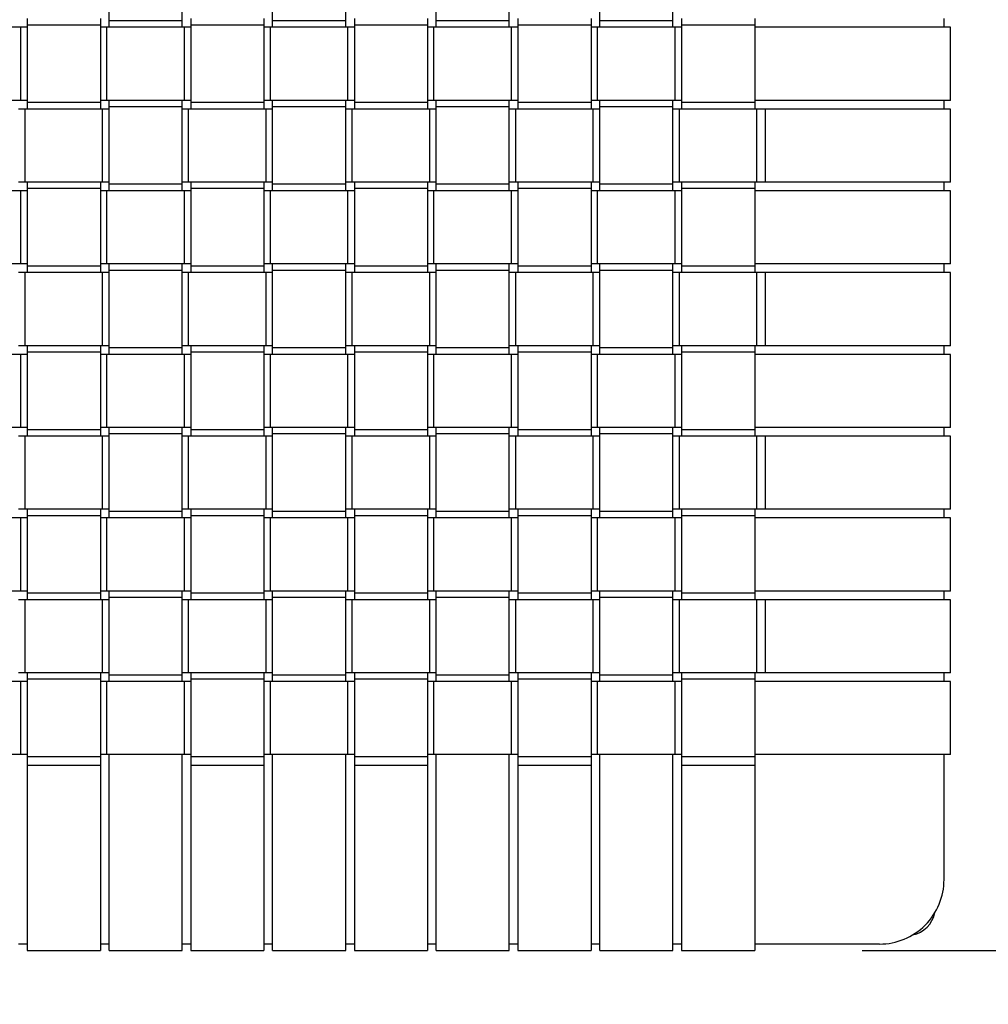
# Model space of a CAD drawing. Extents: x 5 to 427, y 5 to 274.
# Drawn here: x 196 to 205, y 142 to 151 of the extents above; entities that cross this region are included whole.
import ezdxf
from ezdxf.enums import TextEntityAlignment as Align

# ---------------------------------------------------------------- set-up
doc = ezdxf.new("R2010")
doc.units = 0
doc.layers.get('0').update_dxf_attribs({"linetype": 'CONTINUOUS'})
doc.styles.get("Standard").update_dxf_attribs({"font": 'txt', "bigfont": 'bigfont'})
doc.dimstyles.new('SLDDIMSTYLE1', dxfattribs={"dimtxt": 3.5, "dimasz": 1, "dimexe": 0, "dimexo": 0.0625, "dimgap": 0.875, "dimtad": 3, "dimlfac": 50, "dimrnd": 1e-09, "dimzin": 12, "dimblk1": 'DOT', "dimblk2": 'DOT', "dimsah": 1, "dimcen": 0.09, "dimazin": 3, "dimtfac": 1, "dimtofl": 0, "dimtmove": 0, "dimatfit": 3})

# ---------------------------------------------------------------- blocks, each defined once
blk = doc.blocks.new('_DOT')
at = {"color": 0, "linetype": 'BYBLOCK'}
blk.add_line((-0.5, 0), (-1, 0), dxfattribs=at)
at = {"color": 0, "linetype": 'BYBLOCK', "const_width": 0.5}
blk.add_lwpolyline([(-0.25, 0, 1), (0.25, 0, 1)], format="xyb", close=True, dxfattribs=at)
blk = doc.blocks.new('_D_13')
at = {"color": 7, "linetype": 'CONTINUOUS'}
for p, q in [((204.0406, 160.7351), (215.898, 160.7351)), ((214.898, 160.7351), (214.898, 142.7351)), ((204.0406, 142.7351), (215.898, 142.7351))]:
    blk.add_line(p, q, dxfattribs=at)
for p, rotation in [((214.898, 160.7351, -0.5472), 90), ((214.898, 142.7351, -0.5472), 270)]:
    blk.add_blockref('_DOT', p, dxfattribs=dict(at, rotation=rotation))
at = {"color": 7, "linetype": 'CONTINUOUS', "width": 0.7}
blk.add_text('900', height=3.5, rotation=90, dxfattribs=at).set_placement((214.898, 147.8559, -0.5472), align=Align.BOTTOM_LEFT)

msp = doc.modelspace()

# ---------------------------------------------------------------- linework, layer by layer
at = {"color": 7, "linetype": 'CONTINUOUS'}
for p, q in [((197.04058, 151.37507), (197.04058, 152.09507)), ((197.72058, 151.37507), (197.72058, 152.09507)), ((198.56058, 151.37507), (198.56058, 152.09507)), ((199.24058, 151.37507), (199.24058, 152.09507)), ((200.08058, 151.37507), (200.08058, 152.09507)), ((200.76058, 151.37507), (200.76058, 152.09507)), ((201.60058, 151.37507), (201.60058, 152.09507)), ((202.28058, 151.37507), (202.28058, 152.09507)), ((196.28058, 151.39507), (196.28058, 151.33507)), ((196.96058, 151.39507), (196.96058, 151.33507)), ((197.72058, 151.37507), (197.04058, 151.37507)), ((197.04058, 151.31507), (197.04058, 151.37507)), ((197.72058, 151.31507), (197.72058, 151.37507)), ((197.80058, 151.39507), (197.80058, 151.33507)), ((198.48058, 151.39507), (198.48058, 151.33507)), ((199.24058, 151.37507), (198.56058, 151.37507)), ((198.56058, 151.31507), (198.56058, 151.37507)), ((199.24058, 151.31507), (199.24058, 151.37507)), ((199.32058, 151.39507), (199.32058, 151.33507)), ((200.00058, 151.39507), (200.00058, 151.33507)), ((200.76058, 151.37507), (200.08058, 151.37507)), ((200.08058, 151.31507), (200.08058, 151.37507)), ((200.76058, 151.31507), (200.76058, 151.37507)), ((200.84058, 151.39507), (200.84058, 151.33507)), ((201.52058, 151.39507), (201.52058, 151.33507)), ((202.28058, 151.37507), (201.60058, 151.37507)), ((201.60058, 151.31507), (201.60058, 151.37507)), ((202.28058, 151.31507), (202.28058, 151.37507)), ((202.36058, 151.39507), (202.36058, 151.33507)), ((203.04058, 151.39507), (203.04058, 151.33507)), ((204.80058, 151.31507), (204.80058, 151.39507)), ((196.22058, 151.31507), (195.50058, 151.31507)), ((196.22058, 150.63507), (196.22058, 151.31507)), ((196.28058, 151.31507), (196.22058, 151.31507)), ((196.96058, 151.33507), (196.28058, 151.33507)), ((196.28058, 151.33507), (196.28058, 150.61507)), ((196.96058, 151.33507), (196.96058, 150.61507)), ((197.02058, 151.31507), (196.96058, 151.31507)), ((197.02058, 150.63507), (197.02058, 151.31507)), ((197.74058, 151.31507), (197.02058, 151.31507)), ((197.74058, 150.63507), (197.74058, 151.31507)), ((197.80058, 151.31507), (197.74058, 151.31507)), ((198.48058, 151.33507), (197.80058, 151.33507)), ((197.80058, 151.33507), (197.80058, 150.61507)), ((198.48058, 151.33507), (198.48058, 150.61507)), ((198.54058, 151.31507), (198.48058, 151.31507)), ((198.54058, 150.63507), (198.54058, 151.31507)), ((199.26058, 151.31507), (198.54058, 151.31507)), ((199.26058, 150.63507), (199.26058, 151.31507)), ((199.32058, 151.31507), (199.26058, 151.31507)), ((200.00058, 151.33507), (199.32058, 151.33507)), ((199.32058, 151.33507), (199.32058, 150.61507)), ((200.00058, 151.33507), (200.00058, 150.61507)), ((200.06058, 151.31507), (200.00058, 151.31507)), ((200.06058, 150.63507), (200.06058, 151.31507)), ((200.78058, 151.31507), (200.06058, 151.31507)), ((200.78058, 150.63507), (200.78058, 151.31507)), ((200.84058, 151.31507), (200.78058, 151.31507)), ((201.52058, 151.33507), (200.84058, 151.33507)), ((200.84058, 151.33507), (200.84058, 150.61507)), ((201.52058, 151.33507), (201.52058, 150.61507)), ((201.58058, 151.31507), (201.52058, 151.31507)), ((201.58058, 150.63507), (201.58058, 151.31507)), ((202.30058, 151.31507), (201.58058, 151.31507)), ((202.30058, 150.63507), (202.30058, 151.31507)), ((202.36058, 151.31507), (202.30058, 151.31507)), ((203.04058, 151.33507), (202.36058, 151.33507)), ((202.36058, 151.33507), (202.36058, 150.61507)), ((203.04058, 151.33507), (203.04058, 150.61507)), ((203.94058, 151.31507), (203.04058, 151.31507)), ((204.86058, 151.31507), (203.94058, 151.31507)), ((204.86058, 150.63507), (204.86058, 151.31507)), ((196.22058, 150.63507), (195.50058, 150.63507)), ((196.28058, 150.63507), (196.22058, 150.63507)), ((196.96058, 150.61507), (196.28058, 150.61507)), ((196.28058, 150.61507), (196.28058, 150.55507)), ((197.02058, 150.63507), (196.96058, 150.63507)), ((196.96058, 150.61507), (196.96058, 150.55507)), ((197.74058, 150.63507), (197.02058, 150.63507)), ((197.04058, 150.57507), (197.04058, 150.63507)), ((197.72058, 150.57507), (197.72058, 150.63507)), ((197.80058, 150.63507), (197.74058, 150.63507)), ((198.48058, 150.61507), (197.80058, 150.61507)), ((197.80058, 150.61507), (197.80058, 150.55507)), ((198.54058, 150.63507), (198.48058, 150.63507)), ((198.48058, 150.61507), (198.48058, 150.55507)), ((199.26058, 150.63507), (198.54058, 150.63507)), ((198.56058, 150.57507), (198.56058, 150.63507)), ((199.24058, 150.57507), (199.24058, 150.63507)), ((199.32058, 150.63507), (199.26058, 150.63507)), ((200.00058, 150.61507), (199.32058, 150.61507)), ((199.32058, 150.61507), (199.32058, 150.55507)), ((200.06058, 150.63507), (200.00058, 150.63507)), ((200.00058, 150.61507), (200.00058, 150.55507)), ((200.78058, 150.63507), (200.06058, 150.63507)), ((200.08058, 150.57507), (200.08058, 150.63507)), ((200.76058, 150.57507), (200.76058, 150.63507)), ((200.84058, 150.63507), (200.78058, 150.63507)), ((201.52058, 150.61507), (200.84058, 150.61507)), ((200.84058, 150.61507), (200.84058, 150.55507)), ((201.58058, 150.63507), (201.52058, 150.63507)), ((201.52058, 150.61507), (201.52058, 150.55507)), ((202.30058, 150.63507), (201.58058, 150.63507)), ((201.60058, 150.57507), (201.60058, 150.63507)), ((202.28058, 150.57507), (202.28058, 150.63507)), ((202.36058, 150.63507), (202.30058, 150.63507)), ((203.04058, 150.61507), (202.36058, 150.61507)), ((202.36058, 150.61507), (202.36058, 150.55507)), ((203.94058, 150.63507), (203.04058, 150.63507)), ((203.04058, 150.61507), (203.04058, 150.55507)), ((204.86058, 150.63507), (203.94058, 150.63507)), ((204.80058, 150.55507), (204.80058, 150.63507)), ((196.26058, 150.55507), (196.20058, 150.55507)), ((196.26058, 149.87507), (196.26058, 150.55507)), ((196.98058, 150.55507), (196.26058, 150.55507)), ((196.98058, 149.87507), (196.98058, 150.55507)), ((197.04058, 150.55507), (196.98058, 150.55507)), ((197.72058, 150.57507), (197.04058, 150.57507)), ((197.04058, 149.85507), (197.04058, 150.57507)), ((197.72058, 149.85507), (197.72058, 150.57507)), ((197.78058, 150.55507), (197.72058, 150.55507)), ((197.78058, 149.87507), (197.78058, 150.55507)), ((198.50058, 150.55507), (197.78058, 150.55507)), ((198.50058, 149.87507), (198.50058, 150.55507)), ((198.56058, 150.55507), (198.50058, 150.55507)), ((199.24058, 150.57507), (198.56058, 150.57507)), ((198.56058, 149.85507), (198.56058, 150.57507)), ((199.24058, 149.85507), (199.24058, 150.57507)), ((199.30058, 150.55507), (199.24058, 150.55507)), ((199.30058, 149.87507), (199.30058, 150.55507)), ((200.02058, 150.55507), (199.30058, 150.55507)), ((200.02058, 149.87507), (200.02058, 150.55507)), ((200.08058, 150.55507), (200.02058, 150.55507)), ((200.76058, 150.57507), (200.08058, 150.57507)), ((200.08058, 149.85507), (200.08058, 150.57507)), ((200.76058, 149.85507), (200.76058, 150.57507)), ((200.82058, 150.55507), (200.76058, 150.55507)), ((200.82058, 149.87507), (200.82058, 150.55507)), ((201.54058, 150.55507), (200.82058, 150.55507)), ((201.54058, 149.87507), (201.54058, 150.55507)), ((201.60058, 150.55507), (201.54058, 150.55507)), ((202.28058, 150.57507), (201.60058, 150.57507)), ((201.60058, 149.85507), (201.60058, 150.57507)), ((202.28058, 149.85507), (202.28058, 150.57507)), ((202.34058, 150.55507), (202.28058, 150.55507)), ((202.34058, 149.87507), (202.34058, 150.55507)), ((203.06058, 150.55507), (202.34058, 150.55507)), ((203.06058, 149.87507), (203.06058, 150.55507)), ((203.14058, 150.55507), (203.06058, 150.55507)), ((203.14058, 149.87507), (203.14058, 150.55507)), ((203.94058, 150.55507), (203.14058, 150.55507)), ((204.86058, 150.55507), (203.94058, 150.55507)), ((204.86058, 149.87507), (204.86058, 150.55507)), ((196.22058, 149.79507), (195.50058, 149.79507)), ((196.26058, 149.87507), (196.20058, 149.87507)), ((196.22058, 149.11507), (196.22058, 149.79507)), ((196.28058, 149.79507), (196.22058, 149.79507)), ((196.98058, 149.87507), (196.26058, 149.87507)), ((196.28058, 149.87507), (196.28058, 149.81507)), ((196.96058, 149.81507), (196.28058, 149.81507)), ((196.28058, 149.81507), (196.28058, 149.09507)), ((196.96058, 149.87507), (196.96058, 149.81507)), ((196.96058, 149.81507), (196.96058, 149.09507)), ((197.02058, 149.79507), (196.96058, 149.79507)), ((197.04058, 149.87507), (196.98058, 149.87507)), ((197.02058, 149.11507), (197.02058, 149.79507)), ((197.74058, 149.79507), (197.02058, 149.79507)), ((197.72058, 149.85507), (197.04058, 149.85507)), ((197.04058, 149.79507), (197.04058, 149.85507)), ((197.78058, 149.87507), (197.72058, 149.87507)), ((197.72058, 149.79507), (197.72058, 149.85507)), ((197.74058, 149.11507), (197.74058, 149.79507)), ((197.80058, 149.79507), (197.74058, 149.79507)), ((198.50058, 149.87507), (197.78058, 149.87507)), ((197.80058, 149.87507), (197.80058, 149.81507)), ((198.48058, 149.81507), (197.80058, 149.81507)), ((197.80058, 149.81507), (197.80058, 149.09507)), ((198.48058, 149.87507), (198.48058, 149.81507)), ((198.48058, 149.81507), (198.48058, 149.09507)), ((198.54058, 149.79507), (198.48058, 149.79507)), ((198.56058, 149.87507), (198.50058, 149.87507)), ((198.54058, 149.11507), (198.54058, 149.79507)), ((199.26058, 149.79507), (198.54058, 149.79507)), ((199.24058, 149.85507), (198.56058, 149.85507)), ((198.56058, 149.79507), (198.56058, 149.85507)), ((199.30058, 149.87507), (199.24058, 149.87507)), ((199.24058, 149.79507), (199.24058, 149.85507)), ((199.26058, 149.11507), (199.26058, 149.79507)), ((199.32058, 149.79507), (199.26058, 149.79507)), ((200.02058, 149.87507), (199.30058, 149.87507)), ((199.32058, 149.87507), (199.32058, 149.81507)), ((200.00058, 149.81507), (199.32058, 149.81507)), ((199.32058, 149.81507), (199.32058, 149.09507)), ((200.00058, 149.87507), (200.00058, 149.81507)), ((200.00058, 149.81507), (200.00058, 149.09507)), ((200.06058, 149.79507), (200.00058, 149.79507)), ((200.08058, 149.87507), (200.02058, 149.87507)), ((200.06058, 149.11507), (200.06058, 149.79507)), ((200.78058, 149.79507), (200.06058, 149.79507)), ((200.76058, 149.85507), (200.08058, 149.85507)), ((200.08058, 149.79507), (200.08058, 149.85507)), ((200.82058, 149.87507), (200.76058, 149.87507)), ((200.76058, 149.79507), (200.76058, 149.85507)), ((200.78058, 149.11507), (200.78058, 149.79507)), ((200.84058, 149.79507), (200.78058, 149.79507)), ((201.54058, 149.87507), (200.82058, 149.87507)), ((200.84058, 149.87507), (200.84058, 149.81507)), ((201.52058, 149.81507), (200.84058, 149.81507)), ((200.84058, 149.81507), (200.84058, 149.09507)), ((201.52058, 149.87507), (201.52058, 149.81507)), ((201.52058, 149.81507), (201.52058, 149.09507)), ((201.58058, 149.79507), (201.52058, 149.79507)), ((201.60058, 149.87507), (201.54058, 149.87507)), ((201.58058, 149.11507), (201.58058, 149.79507)), ((202.30058, 149.79507), (201.58058, 149.79507)), ((202.28058, 149.85507), (201.60058, 149.85507)), ((201.60058, 149.79507), (201.60058, 149.85507)), ((202.34058, 149.87507), (202.28058, 149.87507)), ((202.28058, 149.79507), (202.28058, 149.85507)), ((202.30058, 149.11507), (202.30058, 149.79507)), ((202.36058, 149.79507), (202.30058, 149.79507)), ((203.06058, 149.87507), (202.34058, 149.87507)), ((202.36058, 149.87507), (202.36058, 149.81507)), ((203.04058, 149.81507), (202.36058, 149.81507)), ((202.36058, 149.81507), (202.36058, 149.09507)), ((203.04058, 149.87507), (203.04058, 149.81507)), ((203.04058, 149.81507), (203.04058, 149.09507)), ((203.94058, 149.79507), (203.04058, 149.79507)), ((203.14058, 149.87507), (203.06058, 149.87507)), ((203.94058, 149.87507), (203.14058, 149.87507)), ((204.86058, 149.87507), (203.94058, 149.87507)), ((204.86058, 149.79507), (203.94058, 149.79507)), ((204.80058, 149.79507), (204.80058, 149.87507)), ((204.86058, 149.11507), (204.86058, 149.79507)), ((196.22058, 149.11507), (195.50058, 149.11507)), ((196.28058, 149.11507), (196.22058, 149.11507)), ((196.96058, 149.09507), (196.28058, 149.09507)), ((196.28058, 149.09507), (196.28058, 149.03507)), ((197.02058, 149.11507), (196.96058, 149.11507)), ((196.96058, 149.09507), (196.96058, 149.03507)), ((197.74058, 149.11507), (197.02058, 149.11507)), ((197.04058, 149.05507), (197.04058, 149.11507)), ((197.72058, 149.05507), (197.04058, 149.05507)), ((197.04058, 148.33507), (197.04058, 149.05507)), ((197.72058, 149.05507), (197.72058, 149.11507)), ((197.72058, 148.33507), (197.72058, 149.05507)), ((197.80058, 149.11507), (197.74058, 149.11507)), ((198.48058, 149.09507), (197.80058, 149.09507)), ((197.80058, 149.09507), (197.80058, 149.03507)), ((198.54058, 149.11507), (198.48058, 149.11507)), ((198.48058, 149.09507), (198.48058, 149.03507)), ((199.26058, 149.11507), (198.54058, 149.11507)), ((198.56058, 149.05507), (198.56058, 149.11507)), ((199.24058, 149.05507), (198.56058, 149.05507)), ((198.56058, 148.33507), (198.56058, 149.05507)), ((199.24058, 149.05507), (199.24058, 149.11507)), ((199.24058, 148.33507), (199.24058, 149.05507)), ((199.32058, 149.11507), (199.26058, 149.11507)), ((200.00058, 149.09507), (199.32058, 149.09507)), ((199.32058, 149.09507), (199.32058, 149.03507)), ((200.06058, 149.11507), (200.00058, 149.11507)), ((200.00058, 149.09507), (200.00058, 149.03507)), ((200.78058, 149.11507), (200.06058, 149.11507)), ((200.08058, 149.05507), (200.08058, 149.11507)), ((200.76058, 149.05507), (200.08058, 149.05507)), ((200.08058, 148.33507), (200.08058, 149.05507)), ((200.76058, 149.05507), (200.76058, 149.11507)), ((200.76058, 148.33507), (200.76058, 149.05507)), ((200.84058, 149.11507), (200.78058, 149.11507)), ((201.52058, 149.09507), (200.84058, 149.09507)), ((200.84058, 149.09507), (200.84058, 149.03507)), ((201.58058, 149.11507), (201.52058, 149.11507)), ((201.52058, 149.09507), (201.52058, 149.03507)), ((202.30058, 149.11507), (201.58058, 149.11507)), ((201.60058, 149.05507), (201.60058, 149.11507)), ((202.28058, 149.05507), (201.60058, 149.05507)), ((201.60058, 148.33507), (201.60058, 149.05507)), ((202.28058, 149.05507), (202.28058, 149.11507)), ((202.28058, 148.33507), (202.28058, 149.05507)), ((202.36058, 149.11507), (202.30058, 149.11507)), ((203.04058, 149.09507), (202.36058, 149.09507)), ((202.36058, 149.09507), (202.36058, 149.03507)), ((203.94058, 149.11507), (203.04058, 149.11507)), ((203.04058, 149.09507), (203.04058, 149.03507)), ((204.86058, 149.11507), (203.94058, 149.11507)), ((204.80058, 149.03507), (204.80058, 149.11507)), ((196.26058, 149.03507), (196.20058, 149.03507)), ((196.26058, 148.35507), (196.26058, 149.03507)), ((196.98058, 149.03507), (196.26058, 149.03507)), ((196.98058, 148.35507), (196.98058, 149.03507)), ((197.04058, 149.03507), (196.98058, 149.03507)), ((197.78058, 149.03507), (197.72058, 149.03507)), ((197.78058, 148.35507), (197.78058, 149.03507)), ((198.50058, 149.03507), (197.78058, 149.03507)), ((198.50058, 148.35507), (198.50058, 149.03507)), ((198.56058, 149.03507), (198.50058, 149.03507)), ((199.30058, 149.03507), (199.24058, 149.03507)), ((199.30058, 148.35507), (199.30058, 149.03507)), ((200.02058, 149.03507), (199.30058, 149.03507)), ((200.02058, 148.35507), (200.02058, 149.03507)), ((200.08058, 149.03507), (200.02058, 149.03507)), ((200.82058, 149.03507), (200.76058, 149.03507)), ((200.82058, 148.35507), (200.82058, 149.03507)), ((201.54058, 149.03507), (200.82058, 149.03507)), ((201.54058, 148.35507), (201.54058, 149.03507)), ((201.60058, 149.03507), (201.54058, 149.03507)), ((202.34058, 149.03507), (202.28058, 149.03507)), ((202.34058, 148.35507), (202.34058, 149.03507)), ((203.06058, 149.03507), (202.34058, 149.03507)), ((203.06058, 148.35507), (203.06058, 149.03507)), ((203.14058, 149.03507), (203.06058, 149.03507)), ((203.14058, 148.35507), (203.14058, 149.03507)), ((203.94058, 149.03507), (203.14058, 149.03507)), ((204.86058, 149.03507), (203.94058, 149.03507)), ((204.86058, 148.35507), (204.86058, 149.03507)), ((196.26058, 148.35507), (196.20058, 148.35507)), ((196.98058, 148.35507), (196.26058, 148.35507)), ((196.28058, 148.35507), (196.28058, 148.29507)), ((196.96058, 148.35507), (196.96058, 148.29507)), ((197.04058, 148.35507), (196.98058, 148.35507)), ((197.72058, 148.33507), (197.04058, 148.33507)), ((197.04058, 148.27507), (197.04058, 148.33507)), ((197.78058, 148.35507), (197.72058, 148.35507)), ((197.72058, 148.27507), (197.72058, 148.33507)), ((198.50058, 148.35507), (197.78058, 148.35507)), ((197.80058, 148.35507), (197.80058, 148.29507)), ((198.48058, 148.35507), (198.48058, 148.29507)), ((198.56058, 148.35507), (198.50058, 148.35507)), ((199.24058, 148.33507), (198.56058, 148.33507)), ((198.56058, 148.27507), (198.56058, 148.33507)), ((199.30058, 148.35507), (199.24058, 148.35507)), ((199.24058, 148.27507), (199.24058, 148.33507)), ((200.02058, 148.35507), (199.30058, 148.35507)), ((199.32058, 148.35507), (199.32058, 148.29507)), ((200.00058, 148.35507), (200.00058, 148.29507)), ((200.08058, 148.35507), (200.02058, 148.35507)), ((200.76058, 148.33507), (200.08058, 148.33507)), ((200.08058, 148.27507), (200.08058, 148.33507)), ((200.82058, 148.35507), (200.76058, 148.35507)), ((200.76058, 148.27507), (200.76058, 148.33507)), ((201.54058, 148.35507), (200.82058, 148.35507)), ((200.84058, 148.35507), (200.84058, 148.29507)), ((201.52058, 148.35507), (201.52058, 148.29507)), ((201.60058, 148.35507), (201.54058, 148.35507)), ((202.28058, 148.33507), (201.60058, 148.33507)), ((201.60058, 148.27507), (201.60058, 148.33507)), ((202.34058, 148.35507), (202.28058, 148.35507)), ((202.28058, 148.27507), (202.28058, 148.33507)), ((203.06058, 148.35507), (202.34058, 148.35507)), ((202.36058, 148.35507), (202.36058, 148.29507)), ((203.04058, 148.35507), (203.04058, 148.29507)), ((203.14058, 148.35507), (203.06058, 148.35507)), ((203.94058, 148.35507), (203.14058, 148.35507)), ((204.86058, 148.35507), (203.94058, 148.35507)), ((204.80058, 148.27507), (204.80058, 148.35507)), ((196.22058, 148.27507), (195.50058, 148.27507)), ((196.22058, 147.59507), (196.22058, 148.27507)), ((196.28058, 148.27507), (196.22058, 148.27507)), ((196.96058, 148.29507), (196.28058, 148.29507)), ((196.28058, 148.29507), (196.28058, 147.57507)), ((196.96058, 148.29507), (196.96058, 147.57507)), ((197.02058, 148.27507), (196.96058, 148.27507)), ((197.02058, 147.59507), (197.02058, 148.27507)), ((197.74058, 148.27507), (197.02058, 148.27507)), ((197.74058, 147.59507), (197.74058, 148.27507)), ((197.80058, 148.27507), (197.74058, 148.27507)), ((198.48058, 148.29507), (197.80058, 148.29507)), ((197.80058, 148.29507), (197.80058, 147.57507)), ((198.48058, 148.29507), (198.48058, 147.57507)), ((198.54058, 148.27507), (198.48058, 148.27507)), ((198.54058, 147.59507), (198.54058, 148.27507)), ((199.26058, 148.27507), (198.54058, 148.27507)), ((199.26058, 147.59507), (199.26058, 148.27507)), ((199.32058, 148.27507), (199.26058, 148.27507)), ((200.00058, 148.29507), (199.32058, 148.29507)), ((199.32058, 148.29507), (199.32058, 147.57507)), ((200.00058, 148.29507), (200.00058, 147.57507)), ((200.06058, 148.27507), (200.00058, 148.27507)), ((200.06058, 147.59507), (200.06058, 148.27507)), ((200.78058, 148.27507), (200.06058, 148.27507)), ((200.78058, 147.59507), (200.78058, 148.27507)), ((200.84058, 148.27507), (200.78058, 148.27507)), ((201.52058, 148.29507), (200.84058, 148.29507)), ((200.84058, 148.29507), (200.84058, 147.57507)), ((201.52058, 148.29507), (201.52058, 147.57507)), ((201.58058, 148.27507), (201.52058, 148.27507)), ((201.58058, 147.59507), (201.58058, 148.27507)), ((202.30058, 148.27507), (201.58058, 148.27507)), ((202.30058, 147.59507), (202.30058, 148.27507)), ((202.36058, 148.27507), (202.30058, 148.27507)), ((203.04058, 148.29507), (202.36058, 148.29507)), ((202.36058, 148.29507), (202.36058, 147.57507)), ((203.04058, 148.29507), (203.04058, 147.57507)), ((203.94058, 148.27507), (203.04058, 148.27507)), ((204.86058, 148.27507), (203.94058, 148.27507)), ((204.86058, 147.59507), (204.86058, 148.27507)), ((196.22058, 147.59507), (195.50058, 147.59507)), ((196.28058, 147.59507), (196.22058, 147.59507)), ((197.02058, 147.59507), (196.96058, 147.59507)), ((197.74058, 147.59507), (197.02058, 147.59507)), ((197.04058, 147.53507), (197.04058, 147.59507)), ((197.72058, 147.53507), (197.72058, 147.59507)), ((197.80058, 147.59507), (197.74058, 147.59507)), ((198.54058, 147.59507), (198.48058, 147.59507)), ((199.26058, 147.59507), (198.54058, 147.59507)), ((198.56058, 147.53507), (198.56058, 147.59507)), ((199.24058, 147.53507), (199.24058, 147.59507)), ((199.32058, 147.59507), (199.26058, 147.59507)), ((200.06058, 147.59507), (200.00058, 147.59507)), ((200.78058, 147.59507), (200.06058, 147.59507)), ((200.08058, 147.53507), (200.08058, 147.59507)), ((200.76058, 147.53507), (200.76058, 147.59507)), ((200.84058, 147.59507), (200.78058, 147.59507)), ((201.58058, 147.59507), (201.52058, 147.59507)), ((202.30058, 147.59507), (201.58058, 147.59507)), ((201.60058, 147.53507), (201.60058, 147.59507)), ((202.28058, 147.53507), (202.28058, 147.59507)), ((202.36058, 147.59507), (202.30058, 147.59507)), ((203.94058, 147.59507), (203.04058, 147.59507)), ((204.86058, 147.59507), (203.94058, 147.59507)), ((204.80058, 147.51507), (204.80058, 147.59507)), ((196.26058, 147.51507), (196.20058, 147.51507)), ((196.26058, 146.83507), (196.26058, 147.51507)), ((196.98058, 147.51507), (196.26058, 147.51507)), ((196.96058, 147.57507), (196.28058, 147.57507)), ((196.28058, 147.57507), (196.28058, 147.51507)), ((196.96058, 147.57507), (196.96058, 147.51507)), ((196.98058, 146.83507), (196.98058, 147.51507)), ((197.04058, 147.51507), (196.98058, 147.51507)), ((197.72058, 147.53507), (197.04058, 147.53507)), ((197.04058, 146.81507), (197.04058, 147.53507)), ((197.72058, 146.81507), (197.72058, 147.53507)), ((197.78058, 147.51507), (197.72058, 147.51507)), ((197.78058, 146.83507), (197.78058, 147.51507)), ((198.50058, 147.51507), (197.78058, 147.51507)), ((198.48058, 147.57507), (197.80058, 147.57507)), ((197.80058, 147.57507), (197.80058, 147.51507)), ((198.48058, 147.57507), (198.48058, 147.51507)), ((198.50058, 146.83507), (198.50058, 147.51507)), ((198.56058, 147.51507), (198.50058, 147.51507)), ((199.24058, 147.53507), (198.56058, 147.53507)), ((198.56058, 146.81507), (198.56058, 147.53507)), ((199.24058, 146.81507), (199.24058, 147.53507)), ((199.30058, 147.51507), (199.24058, 147.51507)), ((199.30058, 146.83507), (199.30058, 147.51507)), ((200.02058, 147.51507), (199.30058, 147.51507)), ((200.00058, 147.57507), (199.32058, 147.57507)), ((199.32058, 147.57507), (199.32058, 147.51507)), ((200.00058, 147.57507), (200.00058, 147.51507)), ((200.02058, 146.83507), (200.02058, 147.51507)), ((200.08058, 147.51507), (200.02058, 147.51507)), ((200.76058, 147.53507), (200.08058, 147.53507)), ((200.08058, 146.81507), (200.08058, 147.53507)), ((200.76058, 146.81507), (200.76058, 147.53507)), ((200.82058, 147.51507), (200.76058, 147.51507)), ((200.82058, 146.83507), (200.82058, 147.51507)), ((201.54058, 147.51507), (200.82058, 147.51507)), ((201.52058, 147.57507), (200.84058, 147.57507)), ((200.84058, 147.57507), (200.84058, 147.51507)), ((201.52058, 147.57507), (201.52058, 147.51507)), ((201.54058, 146.83507), (201.54058, 147.51507)), ((201.60058, 147.51507), (201.54058, 147.51507)), ((202.28058, 147.53507), (201.60058, 147.53507)), ((201.60058, 146.81507), (201.60058, 147.53507)), ((202.28058, 146.81507), (202.28058, 147.53507)), ((202.34058, 147.51507), (202.28058, 147.51507)), ((202.34058, 146.83507), (202.34058, 147.51507)), ((203.06058, 147.51507), (202.34058, 147.51507)), ((203.04058, 147.57507), (202.36058, 147.57507)), ((202.36058, 147.57507), (202.36058, 147.51507)), ((203.04058, 147.57507), (203.04058, 147.51507)), ((203.06058, 146.83507), (203.06058, 147.51507)), ((203.14058, 147.51507), (203.06058, 147.51507)), ((203.14058, 146.83507), (203.14058, 147.51507)), ((203.94058, 147.51507), (203.14058, 147.51507)), ((204.86058, 147.51507), (203.94058, 147.51507)), ((204.86058, 146.83507), (204.86058, 147.51507)), ((196.26058, 146.83507), (196.20058, 146.83507)), ((196.98058, 146.83507), (196.26058, 146.83507)), ((196.28058, 146.83507), (196.28058, 146.77507)), ((196.96058, 146.77507), (196.28058, 146.77507)), ((196.28058, 146.77507), (196.28058, 146.05507)), ((196.96058, 146.83507), (196.96058, 146.77507)), ((196.96058, 146.77507), (196.96058, 146.05507)), ((197.04058, 146.83507), (196.98058, 146.83507)), ((197.72058, 146.81507), (197.04058, 146.81507)), ((197.04058, 146.75507), (197.04058, 146.81507)), ((197.78058, 146.83507), (197.72058, 146.83507)), ((197.72058, 146.75507), (197.72058, 146.81507)), ((198.50058, 146.83507), (197.78058, 146.83507)), ((197.80058, 146.83507), (197.80058, 146.77507)), ((198.48058, 146.77507), (197.80058, 146.77507)), ((197.80058, 146.77507), (197.80058, 146.05507)), ((198.48058, 146.83507), (198.48058, 146.77507)), ((198.48058, 146.77507), (198.48058, 146.05507)), ((198.56058, 146.83507), (198.50058, 146.83507)), ((199.24058, 146.81507), (198.56058, 146.81507)), ((198.56058, 146.75507), (198.56058, 146.81507)), ((199.30058, 146.83507), (199.24058, 146.83507)), ((199.24058, 146.75507), (199.24058, 146.81507)), ((200.02058, 146.83507), (199.30058, 146.83507)), ((199.32058, 146.83507), (199.32058, 146.77507)), ((200.00058, 146.77507), (199.32058, 146.77507)), ((199.32058, 146.77507), (199.32058, 146.05507)), ((200.00058, 146.83507), (200.00058, 146.77507)), ((200.00058, 146.77507), (200.00058, 146.05507)), ((200.08058, 146.83507), (200.02058, 146.83507)), ((200.76058, 146.81507), (200.08058, 146.81507)), ((200.08058, 146.75507), (200.08058, 146.81507)), ((200.82058, 146.83507), (200.76058, 146.83507)), ((200.76058, 146.75507), (200.76058, 146.81507)), ((201.54058, 146.83507), (200.82058, 146.83507)), ((200.84058, 146.83507), (200.84058, 146.77507)), ((201.52058, 146.77507), (200.84058, 146.77507)), ((200.84058, 146.77507), (200.84058, 146.05507)), ((201.52058, 146.83507), (201.52058, 146.77507)), ((201.52058, 146.77507), (201.52058, 146.05507)), ((201.60058, 146.83507), (201.54058, 146.83507)), ((202.28058, 146.81507), (201.60058, 146.81507)), ((201.60058, 146.75507), (201.60058, 146.81507)), ((202.34058, 146.83507), (202.28058, 146.83507)), ((202.28058, 146.75507), (202.28058, 146.81507)), ((203.06058, 146.83507), (202.34058, 146.83507)), ((202.36058, 146.83507), (202.36058, 146.77507)), ((203.04058, 146.77507), (202.36058, 146.77507)), ((202.36058, 146.77507), (202.36058, 146.05507)), ((203.04058, 146.83507), (203.04058, 146.77507)), ((203.04058, 146.77507), (203.04058, 146.05507)), ((203.14058, 146.83507), (203.06058, 146.83507)), ((203.94058, 146.83507), (203.14058, 146.83507)), ((204.86058, 146.83507), (203.94058, 146.83507)), ((204.80058, 146.75507), (204.80058, 146.83507)), ((196.22058, 146.75507), (195.50058, 146.75507)), ((196.22058, 146.07507), (196.22058, 146.75507)), ((196.28058, 146.75507), (196.22058, 146.75507)), ((197.02058, 146.75507), (196.96058, 146.75507)), ((197.02058, 146.07507), (197.02058, 146.75507)), ((197.74058, 146.75507), (197.02058, 146.75507)), ((197.74058, 146.07507), (197.74058, 146.75507)), ((197.80058, 146.75507), (197.74058, 146.75507)), ((198.54058, 146.75507), (198.48058, 146.75507)), ((198.54058, 146.07507), (198.54058, 146.75507)), ((199.26058, 146.75507), (198.54058, 146.75507)), ((199.26058, 146.07507), (199.26058, 146.75507)), ((199.32058, 146.75507), (199.26058, 146.75507)), ((200.06058, 146.75507), (200.00058, 146.75507)), ((200.06058, 146.07507), (200.06058, 146.75507)), ((200.78058, 146.75507), (200.06058, 146.75507)), ((200.78058, 146.07507), (200.78058, 146.75507)), ((200.84058, 146.75507), (200.78058, 146.75507)), ((201.58058, 146.75507), (201.52058, 146.75507)), ((201.58058, 146.07507), (201.58058, 146.75507)), ((202.30058, 146.75507), (201.58058, 146.75507)), ((202.30058, 146.07507), (202.30058, 146.75507)), ((202.36058, 146.75507), (202.30058, 146.75507)), ((203.94058, 146.75507), (203.04058, 146.75507)), ((204.86058, 146.75507), (203.94058, 146.75507)), ((204.86058, 146.07507), (204.86058, 146.75507)), ((196.22058, 146.07507), (195.50058, 146.07507)), ((196.28058, 146.07507), (196.22058, 146.07507)), ((196.96058, 146.05507), (196.28058, 146.05507)), ((196.28058, 146.05507), (196.28058, 145.99507)), ((197.02058, 146.07507), (196.96058, 146.07507)), ((196.96058, 146.05507), (196.96058, 145.99507)), ((197.74058, 146.07507), (197.02058, 146.07507)), ((197.04058, 146.01507), (197.04058, 146.07507)), ((197.72058, 146.01507), (197.72058, 146.07507)), ((197.80058, 146.07507), (197.74058, 146.07507)), ((198.48058, 146.05507), (197.80058, 146.05507)), ((197.80058, 146.05507), (197.80058, 145.99507)), ((198.54058, 146.07507), (198.48058, 146.07507)), ((198.48058, 146.05507), (198.48058, 145.99507)), ((199.26058, 146.07507), (198.54058, 146.07507)), ((198.56058, 146.01507), (198.56058, 146.07507)), ((199.24058, 146.01507), (199.24058, 146.07507)), ((199.32058, 146.07507), (199.26058, 146.07507)), ((200.00058, 146.05507), (199.32058, 146.05507)), ((199.32058, 146.05507), (199.32058, 145.99507)), ((200.06058, 146.07507), (200.00058, 146.07507)), ((200.00058, 146.05507), (200.00058, 145.99507)), ((200.78058, 146.07507), (200.06058, 146.07507)), ((200.08058, 146.01507), (200.08058, 146.07507)), ((200.76058, 146.01507), (200.76058, 146.07507)), ((200.84058, 146.07507), (200.78058, 146.07507)), ((201.52058, 146.05507), (200.84058, 146.05507)), ((200.84058, 146.05507), (200.84058, 145.99507)), ((201.58058, 146.07507), (201.52058, 146.07507)), ((201.52058, 146.05507), (201.52058, 145.99507)), ((202.30058, 146.07507), (201.58058, 146.07507)), ((201.60058, 146.01507), (201.60058, 146.07507)), ((202.28058, 146.01507), (202.28058, 146.07507)), ((202.36058, 146.07507), (202.30058, 146.07507)), ((203.04058, 146.05507), (202.36058, 146.05507)), ((202.36058, 146.05507), (202.36058, 145.99507)), ((203.94058, 146.07507), (203.04058, 146.07507)), ((203.04058, 146.05507), (203.04058, 145.99507)), ((204.86058, 146.07507), (203.94058, 146.07507)), ((204.80058, 145.99507), (204.80058, 146.07507)), ((196.26058, 145.99507), (196.20058, 145.99507)), ((196.26058, 145.31507), (196.26058, 145.99507)), ((196.98058, 145.99507), (196.26058, 145.99507)), ((196.98058, 145.31507), (196.98058, 145.99507)), ((197.04058, 145.99507), (196.98058, 145.99507)), ((197.72058, 146.01507), (197.04058, 146.01507)), ((197.04058, 145.29507), (197.04058, 146.01507)), ((197.72058, 145.29507), (197.72058, 146.01507)), ((197.78058, 145.99507), (197.72058, 145.99507)), ((197.78058, 145.31507), (197.78058, 145.99507)), ((198.50058, 145.99507), (197.78058, 145.99507)), ((198.50058, 145.31507), (198.50058, 145.99507)), ((198.56058, 145.99507), (198.50058, 145.99507)), ((199.24058, 146.01507), (198.56058, 146.01507)), ((198.56058, 145.29507), (198.56058, 146.01507)), ((199.24058, 145.29507), (199.24058, 146.01507)), ((199.30058, 145.99507), (199.24058, 145.99507)), ((199.30058, 145.31507), (199.30058, 145.99507)), ((200.02058, 145.99507), (199.30058, 145.99507)), ((200.02058, 145.31507), (200.02058, 145.99507)), ((200.08058, 145.99507), (200.02058, 145.99507)), ((200.76058, 146.01507), (200.08058, 146.01507)), ((200.08058, 145.29507), (200.08058, 146.01507)), ((200.76058, 145.29507), (200.76058, 146.01507)), ((200.82058, 145.99507), (200.76058, 145.99507)), ((200.82058, 145.31507), (200.82058, 145.99507)), ((201.54058, 145.99507), (200.82058, 145.99507)), ((201.54058, 145.31507), (201.54058, 145.99507)), ((201.60058, 145.99507), (201.54058, 145.99507)), ((202.28058, 146.01507), (201.60058, 146.01507)), ((201.60058, 145.29507), (201.60058, 146.01507)), ((202.28058, 145.29507), (202.28058, 146.01507)), ((202.34058, 145.99507), (202.28058, 145.99507)), ((202.34058, 145.31507), (202.34058, 145.99507)), ((203.06058, 145.99507), (202.34058, 145.99507)), ((203.06058, 145.31507), (203.06058, 145.99507)), ((203.14058, 145.99507), (203.06058, 145.99507)), ((203.14058, 145.31507), (203.14058, 145.99507)), ((203.94058, 145.99507), (203.14058, 145.99507)), ((204.86058, 145.99507), (203.94058, 145.99507)), ((204.86058, 145.31507), (204.86058, 145.99507)), ((196.26058, 145.31507), (196.20058, 145.31507)), ((196.98058, 145.31507), (196.26058, 145.31507)), ((196.28058, 145.31507), (196.28058, 145.25507)), ((196.96058, 145.31507), (196.96058, 145.25507)), ((197.04058, 145.31507), (196.98058, 145.31507)), ((197.78058, 145.31507), (197.72058, 145.31507)), ((198.50058, 145.31507), (197.78058, 145.31507)), ((197.80058, 145.31507), (197.80058, 145.25507)), ((198.48058, 145.31507), (198.48058, 145.25507)), ((198.56058, 145.31507), (198.50058, 145.31507)), ((199.30058, 145.31507), (199.24058, 145.31507)), ((200.02058, 145.31507), (199.30058, 145.31507)), ((199.32058, 145.31507), (199.32058, 145.25507)), ((200.00058, 145.31507), (200.00058, 145.25507)), ((200.08058, 145.31507), (200.02058, 145.31507)), ((200.82058, 145.31507), (200.76058, 145.31507)), ((201.54058, 145.31507), (200.82058, 145.31507)), ((200.84058, 145.31507), (200.84058, 145.25507)), ((201.52058, 145.31507), (201.52058, 145.25507)), ((201.60058, 145.31507), (201.54058, 145.31507)), ((202.34058, 145.31507), (202.28058, 145.31507)), ((203.06058, 145.31507), (202.34058, 145.31507)), ((202.36058, 145.31507), (202.36058, 145.25507)), ((203.04058, 145.31507), (203.04058, 145.25507)), ((203.14058, 145.31507), (203.06058, 145.31507)), ((203.94058, 145.31507), (203.14058, 145.31507)), ((204.86058, 145.31507), (203.94058, 145.31507)), ((204.80058, 145.23507), (204.80058, 145.31507)), ((196.22058, 145.23507), (195.50058, 145.23507)), ((196.22058, 144.55507), (196.22058, 145.23507)), ((196.28058, 145.23507), (196.22058, 145.23507)), ((196.96058, 145.25507), (196.28058, 145.25507)), ((196.28058, 145.25507), (196.28058, 144.53507)), ((196.96058, 145.25507), (196.96058, 144.53507)), ((197.02058, 145.23507), (196.96058, 145.23507)), ((197.02058, 144.55507), (197.02058, 145.23507)), ((197.74058, 145.23507), (197.02058, 145.23507)), ((197.72058, 145.29507), (197.04058, 145.29507)), ((197.04058, 145.23507), (197.04058, 145.29507)), ((197.72058, 145.23507), (197.72058, 145.29507)), ((197.74058, 144.55507), (197.74058, 145.23507)), ((197.80058, 145.23507), (197.74058, 145.23507)), ((198.48058, 145.25507), (197.80058, 145.25507)), ((197.80058, 145.25507), (197.80058, 144.53507)), ((198.48058, 145.25507), (198.48058, 144.53507)), ((198.54058, 145.23507), (198.48058, 145.23507)), ((198.54058, 144.55507), (198.54058, 145.23507)), ((199.26058, 145.23507), (198.54058, 145.23507)), ((199.24058, 145.29507), (198.56058, 145.29507)), ((198.56058, 145.23507), (198.56058, 145.29507)), ((199.24058, 145.23507), (199.24058, 145.29507)), ((199.26058, 144.55507), (199.26058, 145.23507)), ((199.32058, 145.23507), (199.26058, 145.23507)), ((200.00058, 145.25507), (199.32058, 145.25507)), ((199.32058, 145.25507), (199.32058, 144.53507)), ((200.00058, 145.25507), (200.00058, 144.53507)), ((200.06058, 145.23507), (200.00058, 145.23507)), ((200.06058, 144.55507), (200.06058, 145.23507)), ((200.78058, 145.23507), (200.06058, 145.23507)), ((200.76058, 145.29507), (200.08058, 145.29507)), ((200.08058, 145.23507), (200.08058, 145.29507)), ((200.76058, 145.23507), (200.76058, 145.29507)), ((200.78058, 144.55507), (200.78058, 145.23507)), ((200.84058, 145.23507), (200.78058, 145.23507)), ((201.52058, 145.25507), (200.84058, 145.25507)), ((200.84058, 145.25507), (200.84058, 144.53507)), ((201.52058, 145.25507), (201.52058, 144.53507)), ((201.58058, 145.23507), (201.52058, 145.23507)), ((201.58058, 144.55507), (201.58058, 145.23507)), ((202.30058, 145.23507), (201.58058, 145.23507)), ((202.28058, 145.29507), (201.60058, 145.29507)), ((201.60058, 145.23507), (201.60058, 145.29507)), ((202.28058, 145.23507), (202.28058, 145.29507)), ((202.30058, 144.55507), (202.30058, 145.23507)), ((202.36058, 145.23507), (202.30058, 145.23507)), ((203.04058, 145.25507), (202.36058, 145.25507)), ((202.36058, 145.25507), (202.36058, 144.53507)), ((203.04058, 145.25507), (203.04058, 144.53507)), ((203.94058, 145.23507), (203.04058, 145.23507)), ((204.86058, 145.23507), (203.94058, 145.23507)), ((204.86058, 144.55507), (204.86058, 145.23507)), ((196.22058, 144.55507), (195.50058, 144.55507)), ((196.28058, 144.55507), (196.22058, 144.55507)), ((196.96058, 144.53507), (196.28058, 144.53507)), ((196.28058, 144.53507), (196.28058, 144.45507)), ((197.02058, 144.55507), (196.96058, 144.55507)), ((196.96058, 144.53507), (196.96058, 144.45507)), ((197.74058, 144.55507), (197.02058, 144.55507)), ((197.04058, 143.65507), (197.04058, 144.55507)), ((197.72058, 143.65507), (197.72058, 144.55507)), ((197.80058, 144.55507), (197.74058, 144.55507)), ((198.48058, 144.53507), (197.80058, 144.53507)), ((197.80058, 144.53507), (197.80058, 144.45507)), ((198.54058, 144.55507), (198.48058, 144.55507)), ((198.48058, 144.53507), (198.48058, 144.45507)), ((199.26058, 144.55507), (198.54058, 144.55507)), ((198.56058, 143.65507), (198.56058, 144.55507)), ((199.24058, 143.65507), (199.24058, 144.55507)), ((199.32058, 144.55507), (199.26058, 144.55507)), ((200.00058, 144.53507), (199.32058, 144.53507)), ((199.32058, 144.53507), (199.32058, 144.45507)), ((200.06058, 144.55507), (200.00058, 144.55507)), ((200.00058, 144.53507), (200.00058, 144.45507)), ((200.78058, 144.55507), (200.06058, 144.55507)), ((200.08058, 143.65507), (200.08058, 144.55507)), ((200.76058, 143.65507), (200.76058, 144.55507)), ((200.84058, 144.55507), (200.78058, 144.55507)), ((201.52058, 144.53507), (200.84058, 144.53507)), ((200.84058, 144.53507), (200.84058, 144.45507)), ((201.58058, 144.55507), (201.52058, 144.55507)), ((201.52058, 144.53507), (201.52058, 144.45507)), ((202.30058, 144.55507), (201.58058, 144.55507)), ((201.60058, 143.65507), (201.60058, 144.55507)), ((202.28058, 143.65507), (202.28058, 144.55507)), ((202.36058, 144.55507), (202.30058, 144.55507)), ((203.04058, 144.53507), (202.36058, 144.53507)), ((202.36058, 144.53507), (202.36058, 144.45507)), ((203.94058, 144.55507), (203.04058, 144.55507)), ((203.04058, 144.53507), (203.04058, 144.45507)), ((204.86058, 144.55507), (203.94058, 144.55507)), ((204.80058, 143.39507), (204.80058, 144.55507)), ((196.96058, 144.45507), (196.28058, 144.45507)), ((196.28058, 144.45507), (196.28058, 143.65507)), ((196.96058, 144.45507), (196.96058, 143.65507)), ((198.48058, 144.45507), (197.80058, 144.45507)), ((197.80058, 144.45507), (197.80058, 143.65507)), ((198.48058, 144.45507), (198.48058, 143.65507)), ((200.00058, 144.45507), (199.32058, 144.45507)), ((199.32058, 144.45507), (199.32058, 143.65507)), ((200.00058, 144.45507), (200.00058, 143.65507)), ((201.52058, 144.45507), (200.84058, 144.45507)), ((200.84058, 144.45507), (200.84058, 143.65507)), ((201.52058, 144.45507), (201.52058, 143.65507)), ((203.04058, 144.45507), (202.36058, 144.45507)), ((202.36058, 144.45507), (202.36058, 143.65507)), ((203.04058, 144.45507), (203.04058, 143.65507)), ((196.28058, 143.65507), (196.28058, 142.73507)), ((196.96058, 143.65507), (196.96058, 142.73507)), ((197.04058, 142.73507), (197.04058, 143.65507)), ((197.72058, 142.73507), (197.72058, 143.65507)), ((197.80058, 143.65507), (197.80058, 142.73507)), ((198.48058, 143.65507), (198.48058, 142.73507)), ((198.56058, 142.73507), (198.56058, 143.65507)), ((199.24058, 142.73507), (199.24058, 143.65507)), ((199.32058, 143.65507), (199.32058, 142.73507)), ((200.00058, 143.65507), (200.00058, 142.73507)), ((200.08058, 142.73507), (200.08058, 143.65507)), ((200.76058, 142.73507), (200.76058, 143.65507)), ((200.84058, 143.65507), (200.84058, 142.73507)), ((201.52058, 143.65507), (201.52058, 142.73507)), ((201.60058, 142.73507), (201.60058, 143.65507)), ((202.28058, 142.73507), (202.28058, 143.65507)), ((202.36058, 143.65507), (202.36058, 142.73507)), ((203.04058, 143.65507), (203.04058, 142.73507)), ((196.28058, 142.79507), (196.20058, 142.79507)), ((197.04058, 142.79507), (196.96058, 142.79507)), ((197.80058, 142.79507), (197.72058, 142.79507)), ((198.56058, 142.79507), (198.48058, 142.79507)), ((199.32058, 142.79507), (199.24058, 142.79507)), ((200.08058, 142.79507), (200.00058, 142.79507)), ((200.84058, 142.79507), (200.76058, 142.79507)), ((201.60058, 142.79507), (201.52058, 142.79507)), ((202.36058, 142.79507), (202.28058, 142.79507)), ((204.20058, 142.79507), (203.04058, 142.79507)), ((196.28058, 142.73507), (196.96058, 142.73507)), ((197.04058, 142.73507), (197.72058, 142.73507)), ((197.80058, 142.73507), (198.48058, 142.73507)), ((198.56058, 142.73507), (199.24058, 142.73507)), ((199.32058, 142.73507), (200.00058, 142.73507)), ((200.08058, 142.73507), (200.76058, 142.73507)), ((200.84058, 142.73507), (201.52058, 142.73507)), ((201.60058, 142.73507), (202.28058, 142.73507)), ((202.36058, 142.73507), (203.04058, 142.73507))]:
    msp.add_line(p, q, dxfattribs=at)
for centre, radius, start, end in [((204.20075, 143.3949), 0.59983, 269.983706, 0.016294), ((204.45695, 143.13774), 0.26262, 281.213642, 348.880727)]:
    msp.add_arc(centre, radius, start, end, dxfattribs=at)

# ---------------------------------------------------------------- dimensions: what is measured, and where the dimension line sits
dim = msp.add_linear_dim(base=(214.89801, 142.73507), p1=(203.04058, 160.73507), p2=(203.04058, 142.73507), angle=90, dimstyle='SLDDIMSTYLE1', dxfattribs=at)
dim.commit()
dim.dimension.update_dxf_attribs({"geometry": '_D_13', "text_midpoint": (214.89801, 151.73507), "dimtype": 160})

doc.saveas('drawing.dxf')
